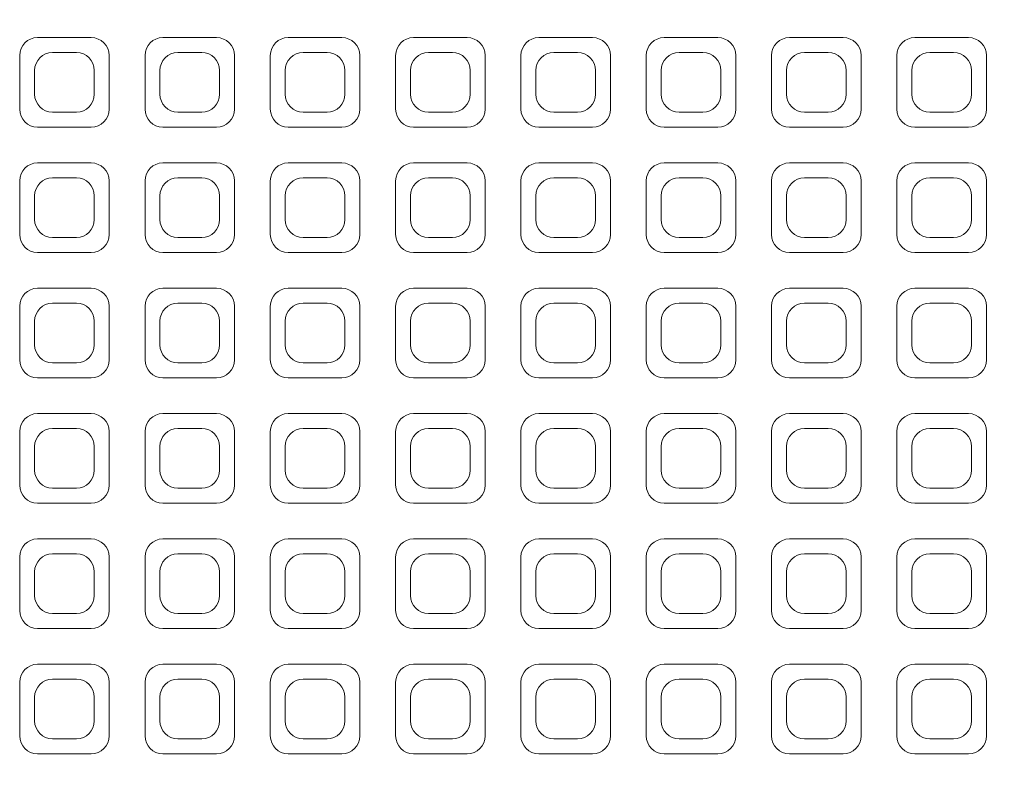
# Model space of a CAD drawing. Units: millimetres. Extents: x 58 to 3808, y 180 to 5166.
# Drawn here: x 1432 to 1597, y 3992 to 4118 of the extents above; entities that cross this region are included whole.
import ezdxf

# ---------------------------------------------------------------- set-up
doc = ezdxf.new("R2010")
doc.units = ezdxf.units.MM
doc.header["$LTSCALE"] = 18
doc.layers.add('Visible (ISO)', color=7, linetype='Continuous', lineweight=18)

msp = doc.modelspace()

# ---------------------------------------------------------------- linework, layer by layer
at = {"layer": 'Visible (ISO)'}
for p, q in [((1443.89, 4115.41), (1434.89, 4115.41)), ((1464.89, 4115.41), (1455.89, 4115.41)), ((1485.89, 4115.41), (1476.89, 4115.41)), ((1506.89, 4115.41), (1497.89, 4115.41)), ((1527.89, 4115.41), (1518.89, 4115.41)), ((1548.89, 4115.41), (1539.89, 4115.41)), ((1569.89, 4115.41), (1560.89, 4115.41)), ((1590.89, 4115.41), (1581.89, 4115.41)), ((1431.89, 4112.41), (1431.89, 4103.41)), ((1441.39, 4112.91), (1437.39, 4112.91)), ((1446.89, 4103.41), (1446.89, 4112.41)), ((1452.89, 4112.41), (1452.89, 4103.41)), ((1462.39, 4112.91), (1458.39, 4112.91)), ((1467.89, 4103.41), (1467.89, 4112.41)), ((1473.89, 4112.41), (1473.89, 4103.41)), ((1483.39, 4112.91), (1479.39, 4112.91)), ((1488.89, 4103.41), (1488.89, 4112.41)), ((1494.89, 4112.41), (1494.89, 4103.41)), ((1504.39, 4112.91), (1500.39, 4112.91)), ((1509.89, 4103.41), (1509.89, 4112.41)), ((1515.89, 4112.41), (1515.89, 4103.41)), ((1525.39, 4112.91), (1521.39, 4112.91)), ((1530.89, 4103.41), (1530.89, 4112.41)), ((1536.89, 4112.41), (1536.89, 4103.41)), ((1546.39, 4112.91), (1542.39, 4112.91)), ((1551.89, 4103.41), (1551.89, 4112.41)), ((1557.89, 4112.41), (1557.89, 4103.41)), ((1567.39, 4112.91), (1563.39, 4112.91)), ((1572.89, 4103.41), (1572.89, 4112.41)), ((1578.89, 4112.41), (1578.89, 4103.41)), ((1588.39, 4112.91), (1584.39, 4112.91)), ((1593.89, 4103.41), (1593.89, 4112.41)), ((1434.39, 4109.91), (1434.39, 4105.91)), ((1444.39, 4105.91), (1444.39, 4109.91)), ((1455.39, 4109.91), (1455.39, 4105.91)), ((1465.39, 4105.91), (1465.39, 4109.91)), ((1476.39, 4109.91), (1476.39, 4105.91)), ((1486.39, 4105.91), (1486.39, 4109.91)), ((1497.39, 4109.91), (1497.39, 4105.91)), ((1507.39, 4105.91), (1507.39, 4109.91)), ((1518.39, 4109.91), (1518.39, 4105.91)), ((1528.39, 4105.91), (1528.39, 4109.91)), ((1539.39, 4109.91), (1539.39, 4105.91)), ((1549.39, 4105.91), (1549.39, 4109.91)), ((1560.39, 4109.91), (1560.39, 4105.91)), ((1570.39, 4105.91), (1570.39, 4109.91)), ((1581.39, 4109.91), (1581.39, 4105.91)), ((1591.39, 4105.91), (1591.39, 4109.91)), ((1437.39, 4102.91), (1441.39, 4102.91)), ((1458.39, 4102.91), (1462.39, 4102.91)), ((1479.39, 4102.91), (1483.39, 4102.91)), ((1500.39, 4102.91), (1504.39, 4102.91)), ((1521.39, 4102.91), (1525.39, 4102.91)), ((1542.39, 4102.91), (1546.39, 4102.91)), ((1563.39, 4102.91), (1567.39, 4102.91)), ((1584.39, 4102.91), (1588.39, 4102.91)), ((1434.89, 4100.41), (1443.89, 4100.41)), ((1455.89, 4100.41), (1464.89, 4100.41)), ((1476.89, 4100.41), (1485.89, 4100.41)), ((1497.89, 4100.41), (1506.89, 4100.41)), ((1518.89, 4100.41), (1527.89, 4100.41)), ((1539.89, 4100.41), (1548.89, 4100.41)), ((1560.89, 4100.41), (1569.89, 4100.41)), ((1581.89, 4100.41), (1590.89, 4100.41)), ((1443.89, 4094.41), (1434.89, 4094.41)), ((1464.89, 4094.41), (1455.89, 4094.41)), ((1485.89, 4094.41), (1476.89, 4094.41)), ((1506.89, 4094.41), (1497.89, 4094.41)), ((1527.89, 4094.41), (1518.89, 4094.41)), ((1548.89, 4094.41), (1539.89, 4094.41)), ((1569.89, 4094.41), (1560.89, 4094.41)), ((1590.89, 4094.41), (1581.89, 4094.41)), ((1431.89, 4091.41), (1431.89, 4082.41)), ((1441.39, 4091.91), (1437.39, 4091.91)), ((1446.89, 4082.41), (1446.89, 4091.41)), ((1452.89, 4091.41), (1452.89, 4082.41)), ((1462.39, 4091.91), (1458.39, 4091.91)), ((1467.89, 4082.41), (1467.89, 4091.41)), ((1473.89, 4091.41), (1473.89, 4082.41)), ((1483.39, 4091.91), (1479.39, 4091.91)), ((1488.89, 4082.41), (1488.89, 4091.41)), ((1494.89, 4091.41), (1494.89, 4082.41)), ((1504.39, 4091.91), (1500.39, 4091.91)), ((1509.89, 4082.41), (1509.89, 4091.41)), ((1515.89, 4091.41), (1515.89, 4082.41)), ((1525.39, 4091.91), (1521.39, 4091.91)), ((1530.89, 4082.41), (1530.89, 4091.41)), ((1536.89, 4091.41), (1536.89, 4082.41)), ((1546.39, 4091.91), (1542.39, 4091.91)), ((1551.89, 4082.41), (1551.89, 4091.41)), ((1557.89, 4091.41), (1557.89, 4082.41)), ((1567.39, 4091.91), (1563.39, 4091.91)), ((1572.89, 4082.41), (1572.89, 4091.41)), ((1578.89, 4091.41), (1578.89, 4082.41)), ((1588.39, 4091.91), (1584.39, 4091.91)), ((1593.89, 4082.41), (1593.89, 4091.41)), ((1434.39, 4088.91), (1434.39, 4084.91)), ((1444.39, 4084.91), (1444.39, 4088.91)), ((1455.39, 4088.91), (1455.39, 4084.91)), ((1465.39, 4084.91), (1465.39, 4088.91)), ((1476.39, 4088.91), (1476.39, 4084.91)), ((1486.39, 4084.91), (1486.39, 4088.91)), ((1497.39, 4088.91), (1497.39, 4084.91)), ((1507.39, 4084.91), (1507.39, 4088.91)), ((1518.39, 4088.91), (1518.39, 4084.91)), ((1528.39, 4084.91), (1528.39, 4088.91)), ((1539.39, 4088.91), (1539.39, 4084.91)), ((1549.39, 4084.91), (1549.39, 4088.91)), ((1560.39, 4088.91), (1560.39, 4084.91)), ((1570.39, 4084.91), (1570.39, 4088.91)), ((1581.39, 4088.91), (1581.39, 4084.91)), ((1591.39, 4084.91), (1591.39, 4088.91)), ((1437.39, 4081.91), (1441.39, 4081.91)), ((1458.39, 4081.91), (1462.39, 4081.91)), ((1479.39, 4081.91), (1483.39, 4081.91)), ((1500.39, 4081.91), (1504.39, 4081.91)), ((1521.39, 4081.91), (1525.39, 4081.91)), ((1542.39, 4081.91), (1546.39, 4081.91)), ((1563.39, 4081.91), (1567.39, 4081.91)), ((1584.39, 4081.91), (1588.39, 4081.91)), ((1434.89, 4079.41), (1443.89, 4079.41)), ((1455.89, 4079.41), (1464.89, 4079.41)), ((1476.89, 4079.41), (1485.89, 4079.41)), ((1497.89, 4079.41), (1506.89, 4079.41)), ((1518.89, 4079.41), (1527.89, 4079.41)), ((1539.89, 4079.41), (1548.89, 4079.41)), ((1560.89, 4079.41), (1569.89, 4079.41)), ((1581.89, 4079.41), (1590.89, 4079.41)), ((1443.89, 4073.41), (1434.89, 4073.41)), ((1464.89, 4073.41), (1455.89, 4073.41)), ((1485.89, 4073.41), (1476.89, 4073.41)), ((1506.89, 4073.41), (1497.89, 4073.41)), ((1527.89, 4073.41), (1518.89, 4073.41)), ((1548.89, 4073.41), (1539.89, 4073.41)), ((1569.89, 4073.41), (1560.89, 4073.41)), ((1590.89, 4073.41), (1581.89, 4073.41)), ((1441.39, 4070.91), (1437.39, 4070.91)), ((1462.39, 4070.91), (1458.39, 4070.91)), ((1483.39, 4070.91), (1479.39, 4070.91)), ((1504.39, 4070.91), (1500.39, 4070.91)), ((1525.39, 4070.91), (1521.39, 4070.91)), ((1546.39, 4070.91), (1542.39, 4070.91)), ((1567.39, 4070.91), (1563.39, 4070.91)), ((1588.39, 4070.91), (1584.39, 4070.91)), ((1431.89, 4070.41), (1431.89, 4061.41)), ((1446.89, 4061.41), (1446.89, 4070.41)), ((1452.89, 4070.41), (1452.89, 4061.41)), ((1467.89, 4061.41), (1467.89, 4070.41)), ((1473.89, 4070.41), (1473.89, 4061.41)), ((1488.89, 4061.41), (1488.89, 4070.41)), ((1494.89, 4070.41), (1494.89, 4061.41)), ((1509.89, 4061.41), (1509.89, 4070.41)), ((1515.89, 4070.41), (1515.89, 4061.41)), ((1530.89, 4061.41), (1530.89, 4070.41)), ((1536.89, 4070.41), (1536.89, 4061.41)), ((1551.89, 4061.41), (1551.89, 4070.41)), ((1557.89, 4070.41), (1557.89, 4061.41)), ((1572.89, 4061.41), (1572.89, 4070.41)), ((1578.89, 4070.41), (1578.89, 4061.41)), ((1593.89, 4061.41), (1593.89, 4070.41)), ((1434.39, 4067.91), (1434.39, 4063.91)), ((1444.39, 4063.91), (1444.39, 4067.91)), ((1455.39, 4067.91), (1455.39, 4063.91)), ((1465.39, 4063.91), (1465.39, 4067.91)), ((1476.39, 4067.91), (1476.39, 4063.91)), ((1486.39, 4063.91), (1486.39, 4067.91)), ((1497.39, 4067.91), (1497.39, 4063.91)), ((1507.39, 4063.91), (1507.39, 4067.91)), ((1518.39, 4067.91), (1518.39, 4063.91)), ((1528.39, 4063.91), (1528.39, 4067.91)), ((1539.39, 4067.91), (1539.39, 4063.91)), ((1549.39, 4063.91), (1549.39, 4067.91)), ((1560.39, 4067.91), (1560.39, 4063.91)), ((1570.39, 4063.91), (1570.39, 4067.91)), ((1581.39, 4067.91), (1581.39, 4063.91)), ((1591.39, 4063.91), (1591.39, 4067.91)), ((1437.39, 4060.91), (1441.39, 4060.91)), ((1458.39, 4060.91), (1462.39, 4060.91)), ((1479.39, 4060.91), (1483.39, 4060.91)), ((1500.39, 4060.91), (1504.39, 4060.91)), ((1521.39, 4060.91), (1525.39, 4060.91)), ((1542.39, 4060.91), (1546.39, 4060.91)), ((1563.39, 4060.91), (1567.39, 4060.91)), ((1584.39, 4060.91), (1588.39, 4060.91)), ((1434.89, 4058.41), (1443.89, 4058.41)), ((1455.89, 4058.41), (1464.89, 4058.41)), ((1476.89, 4058.41), (1485.89, 4058.41)), ((1497.89, 4058.41), (1506.89, 4058.41)), ((1518.89, 4058.41), (1527.89, 4058.41)), ((1539.89, 4058.41), (1548.89, 4058.41)), ((1560.89, 4058.41), (1569.89, 4058.41)), ((1581.89, 4058.41), (1590.89, 4058.41)), ((1443.89, 4052.41), (1434.89, 4052.41)), ((1464.89, 4052.41), (1455.89, 4052.41)), ((1485.89, 4052.41), (1476.89, 4052.41)), ((1506.89, 4052.41), (1497.89, 4052.41)), ((1527.89, 4052.41), (1518.89, 4052.41)), ((1548.89, 4052.41), (1539.89, 4052.41)), ((1569.89, 4052.41), (1560.89, 4052.41)), ((1590.89, 4052.41), (1581.89, 4052.41)), ((1431.89, 4049.41), (1431.89, 4040.41)), ((1441.39, 4049.91), (1437.39, 4049.91)), ((1446.89, 4040.41), (1446.89, 4049.41)), ((1452.89, 4049.41), (1452.89, 4040.41)), ((1462.39, 4049.91), (1458.39, 4049.91)), ((1467.89, 4040.41), (1467.89, 4049.41)), ((1473.89, 4049.41), (1473.89, 4040.41)), ((1483.39, 4049.91), (1479.39, 4049.91)), ((1488.89, 4040.41), (1488.89, 4049.41)), ((1494.89, 4049.41), (1494.89, 4040.41)), ((1504.39, 4049.91), (1500.39, 4049.91)), ((1509.89, 4040.41), (1509.89, 4049.41)), ((1515.89, 4049.41), (1515.89, 4040.41)), ((1525.39, 4049.91), (1521.39, 4049.91)), ((1530.89, 4040.41), (1530.89, 4049.41)), ((1536.89, 4049.41), (1536.89, 4040.41)), ((1546.39, 4049.91), (1542.39, 4049.91)), ((1551.89, 4040.41), (1551.89, 4049.41)), ((1557.89, 4049.41), (1557.89, 4040.41)), ((1567.39, 4049.91), (1563.39, 4049.91)), ((1572.89, 4040.41), (1572.89, 4049.41)), ((1578.89, 4049.41), (1578.89, 4040.41)), ((1588.39, 4049.91), (1584.39, 4049.91)), ((1593.89, 4040.41), (1593.89, 4049.41)), ((1434.39, 4046.91), (1434.39, 4042.91)), ((1444.39, 4042.91), (1444.39, 4046.91)), ((1455.39, 4046.91), (1455.39, 4042.91)), ((1465.39, 4042.91), (1465.39, 4046.91)), ((1476.39, 4046.91), (1476.39, 4042.91)), ((1486.39, 4042.91), (1486.39, 4046.91)), ((1497.39, 4046.91), (1497.39, 4042.91)), ((1507.39, 4042.91), (1507.39, 4046.91)), ((1518.39, 4046.91), (1518.39, 4042.91)), ((1528.39, 4042.91), (1528.39, 4046.91)), ((1539.39, 4046.91), (1539.39, 4042.91)), ((1549.39, 4042.91), (1549.39, 4046.91)), ((1560.39, 4046.91), (1560.39, 4042.91)), ((1570.39, 4042.91), (1570.39, 4046.91)), ((1581.39, 4046.91), (1581.39, 4042.91)), ((1591.39, 4042.91), (1591.39, 4046.91)), ((1437.39, 4039.91), (1441.39, 4039.91)), ((1458.39, 4039.91), (1462.39, 4039.91)), ((1479.39, 4039.91), (1483.39, 4039.91)), ((1500.39, 4039.91), (1504.39, 4039.91)), ((1521.39, 4039.91), (1525.39, 4039.91)), ((1542.39, 4039.91), (1546.39, 4039.91)), ((1563.39, 4039.91), (1567.39, 4039.91)), ((1584.39, 4039.91), (1588.39, 4039.91)), ((1434.89, 4037.41), (1443.89, 4037.41)), ((1455.89, 4037.41), (1464.89, 4037.41)), ((1476.89, 4037.41), (1485.89, 4037.41)), ((1497.89, 4037.41), (1506.89, 4037.41)), ((1518.89, 4037.41), (1527.89, 4037.41)), ((1539.89, 4037.41), (1548.89, 4037.41)), ((1560.89, 4037.41), (1569.89, 4037.41)), ((1581.89, 4037.41), (1590.89, 4037.41)), ((1443.89, 4031.41), (1434.89, 4031.41)), ((1464.89, 4031.41), (1455.89, 4031.41)), ((1485.89, 4031.41), (1476.89, 4031.41)), ((1506.89, 4031.41), (1497.89, 4031.41)), ((1527.89, 4031.41), (1518.89, 4031.41)), ((1548.89, 4031.41), (1539.89, 4031.41)), ((1569.89, 4031.41), (1560.89, 4031.41)), ((1590.89, 4031.41), (1581.89, 4031.41)), ((1431.89, 4028.41), (1431.89, 4019.41)), ((1441.39, 4028.91), (1437.39, 4028.91)), ((1446.89, 4019.41), (1446.89, 4028.41)), ((1452.89, 4028.41), (1452.89, 4019.41)), ((1462.39, 4028.91), (1458.39, 4028.91)), ((1467.89, 4019.41), (1467.89, 4028.41)), ((1473.89, 4028.41), (1473.89, 4019.41)), ((1483.39, 4028.91), (1479.39, 4028.91)), ((1488.89, 4019.41), (1488.89, 4028.41)), ((1494.89, 4028.41), (1494.89, 4019.41)), ((1504.39, 4028.91), (1500.39, 4028.91)), ((1509.89, 4019.41), (1509.89, 4028.41)), ((1515.89, 4028.41), (1515.89, 4019.41)), ((1525.39, 4028.91), (1521.39, 4028.91)), ((1530.89, 4019.41), (1530.89, 4028.41)), ((1536.89, 4028.41), (1536.89, 4019.41)), ((1546.39, 4028.91), (1542.39, 4028.91)), ((1551.89, 4019.41), (1551.89, 4028.41)), ((1557.89, 4028.41), (1557.89, 4019.41)), ((1567.39, 4028.91), (1563.39, 4028.91)), ((1572.89, 4019.41), (1572.89, 4028.41)), ((1578.89, 4028.41), (1578.89, 4019.41)), ((1588.39, 4028.91), (1584.39, 4028.91)), ((1593.89, 4019.41), (1593.89, 4028.41)), ((1434.39, 4025.91), (1434.39, 4021.91)), ((1444.39, 4021.91), (1444.39, 4025.91)), ((1455.39, 4025.91), (1455.39, 4021.91)), ((1465.39, 4021.91), (1465.39, 4025.91)), ((1476.39, 4025.91), (1476.39, 4021.91)), ((1486.39, 4021.91), (1486.39, 4025.91)), ((1497.39, 4025.91), (1497.39, 4021.91)), ((1507.39, 4021.91), (1507.39, 4025.91)), ((1518.39, 4025.91), (1518.39, 4021.91)), ((1528.39, 4021.91), (1528.39, 4025.91)), ((1539.39, 4025.91), (1539.39, 4021.91)), ((1549.39, 4021.91), (1549.39, 4025.91)), ((1560.39, 4025.91), (1560.39, 4021.91)), ((1570.39, 4021.91), (1570.39, 4025.91)), ((1581.39, 4025.91), (1581.39, 4021.91)), ((1591.39, 4021.91), (1591.39, 4025.91)), ((1437.39, 4018.91), (1441.39, 4018.91)), ((1458.39, 4018.91), (1462.39, 4018.91)), ((1479.39, 4018.91), (1483.39, 4018.91)), ((1500.39, 4018.91), (1504.39, 4018.91)), ((1521.39, 4018.91), (1525.39, 4018.91)), ((1542.39, 4018.91), (1546.39, 4018.91)), ((1563.39, 4018.91), (1567.39, 4018.91)), ((1584.39, 4018.91), (1588.39, 4018.91)), ((1434.89, 4016.41), (1443.89, 4016.41)), ((1455.89, 4016.41), (1464.89, 4016.41)), ((1476.89, 4016.41), (1485.89, 4016.41)), ((1497.89, 4016.41), (1506.89, 4016.41)), ((1518.89, 4016.41), (1527.89, 4016.41)), ((1539.89, 4016.41), (1548.89, 4016.41)), ((1560.89, 4016.41), (1569.89, 4016.41)), ((1581.89, 4016.41), (1590.89, 4016.41)), ((1443.89, 4010.41), (1434.89, 4010.41)), ((1464.89, 4010.41), (1455.89, 4010.41)), ((1485.89, 4010.41), (1476.89, 4010.41)), ((1506.89, 4010.41), (1497.89, 4010.41)), ((1527.89, 4010.41), (1518.89, 4010.41)), ((1548.89, 4010.41), (1539.89, 4010.41)), ((1569.89, 4010.41), (1560.89, 4010.41)), ((1590.89, 4010.41), (1581.89, 4010.41)), ((1441.39, 4007.91), (1437.39, 4007.91)), ((1462.39, 4007.91), (1458.39, 4007.91)), ((1483.39, 4007.91), (1479.39, 4007.91)), ((1504.39, 4007.91), (1500.39, 4007.91)), ((1525.39, 4007.91), (1521.39, 4007.91)), ((1546.39, 4007.91), (1542.39, 4007.91)), ((1567.39, 4007.91), (1563.39, 4007.91)), ((1588.39, 4007.91), (1584.39, 4007.91)), ((1431.89, 4007.41), (1431.89, 3998.41)), ((1446.89, 3998.41), (1446.89, 4007.41)), ((1452.89, 4007.41), (1452.89, 3998.41)), ((1467.89, 3998.41), (1467.89, 4007.41)), ((1473.89, 4007.41), (1473.89, 3998.41)), ((1488.89, 3998.41), (1488.89, 4007.41)), ((1494.89, 4007.41), (1494.89, 3998.41)), ((1509.89, 3998.41), (1509.89, 4007.41)), ((1515.89, 4007.41), (1515.89, 3998.41)), ((1530.89, 3998.41), (1530.89, 4007.41)), ((1536.89, 4007.41), (1536.89, 3998.41)), ((1551.89, 3998.41), (1551.89, 4007.41)), ((1557.89, 4007.41), (1557.89, 3998.41)), ((1572.89, 3998.41), (1572.89, 4007.41)), ((1578.89, 4007.41), (1578.89, 3998.41)), ((1593.89, 3998.41), (1593.89, 4007.41)), ((1434.39, 4004.91), (1434.39, 4000.91)), ((1444.39, 4000.91), (1444.39, 4004.91)), ((1455.39, 4004.91), (1455.39, 4000.91)), ((1465.39, 4000.91), (1465.39, 4004.91)), ((1476.39, 4004.91), (1476.39, 4000.91)), ((1486.39, 4000.91), (1486.39, 4004.91)), ((1497.39, 4004.91), (1497.39, 4000.91)), ((1507.39, 4000.91), (1507.39, 4004.91)), ((1518.39, 4004.91), (1518.39, 4000.91)), ((1528.39, 4000.91), (1528.39, 4004.91)), ((1539.39, 4004.91), (1539.39, 4000.91)), ((1549.39, 4000.91), (1549.39, 4004.91)), ((1560.39, 4004.91), (1560.39, 4000.91)), ((1570.39, 4000.91), (1570.39, 4004.91)), ((1581.39, 4004.91), (1581.39, 4000.91)), ((1591.39, 4000.91), (1591.39, 4004.91)), ((1437.39, 3997.91), (1441.39, 3997.91)), ((1458.39, 3997.91), (1462.39, 3997.91)), ((1479.39, 3997.91), (1483.39, 3997.91)), ((1500.39, 3997.91), (1504.39, 3997.91)), ((1521.39, 3997.91), (1525.39, 3997.91)), ((1542.39, 3997.91), (1546.39, 3997.91)), ((1563.39, 3997.91), (1567.39, 3997.91)), ((1584.39, 3997.91), (1588.39, 3997.91)), ((1434.89, 3995.41), (1443.89, 3995.41)), ((1455.89, 3995.41), (1464.89, 3995.41)), ((1476.89, 3995.41), (1485.89, 3995.41)), ((1497.89, 3995.41), (1506.89, 3995.41)), ((1518.89, 3995.41), (1527.89, 3995.41)), ((1539.89, 3995.41), (1548.89, 3995.41)), ((1560.89, 3995.41), (1569.89, 3995.41)), ((1581.89, 3995.41), (1590.89, 3995.41))]:
    msp.add_line(p, q, dxfattribs=at)
for centre, radius, start, end in [((1902.89, 4223.42), 570, 218.7784, 141.2218), ((1434.89, 4112.41), 3, 90, 180), ((1443.89, 4112.41), 3, 0, 90), ((1455.89, 4112.41), 3, 90, 180), ((1464.89, 4112.41), 3, 0, 90), ((1476.89, 4112.41), 3, 90, 180), ((1485.89, 4112.41), 3, 0, 90), ((1497.89, 4112.41), 3, 90, 180), ((1506.89, 4112.41), 3, 0, 90), ((1518.89, 4112.41), 3, 90, 180), ((1527.89, 4112.41), 3, 0, 90), ((1539.89, 4112.41), 3, 90, 180), ((1548.89, 4112.41), 3, 0, 90), ((1560.89, 4112.41), 3, 90, 180), ((1569.89, 4112.41), 3, 0, 90), ((1581.89, 4112.41), 3, 90, 180), ((1590.89, 4112.41), 3, 0, 90), ((1437.39, 4109.91), 3, 90, 180), ((1441.39, 4109.91), 3, 0, 90), ((1458.39, 4109.91), 3, 90, 180), ((1462.39, 4109.91), 3, 0, 90), ((1479.39, 4109.91), 3, 90, 180), ((1483.39, 4109.91), 3, 0, 90), ((1500.39, 4109.91), 3, 90, 180), ((1504.39, 4109.91), 3, 0, 90), ((1521.39, 4109.91), 3, 90, 180), ((1525.39, 4109.91), 3, 0, 90), ((1542.39, 4109.91), 3, 90, 180), ((1546.39, 4109.91), 3, 0, 90), ((1563.39, 4109.91), 3, 90, 180), ((1567.39, 4109.91), 3, 0, 90), ((1584.39, 4109.91), 3, 90, 180), ((1588.39, 4109.91), 3, 0, 90), ((1437.39, 4105.91), 3, 180, 270), ((1441.39, 4105.91), 3, 270, 0), ((1458.39, 4105.91), 3, 180, 270), ((1462.39, 4105.91), 3, 270, 0), ((1479.39, 4105.91), 3, 180, 270), ((1483.39, 4105.91), 3, 270, 0), ((1500.39, 4105.91), 3, 180, 270), ((1504.39, 4105.91), 3, 270, 0), ((1521.39, 4105.91), 3, 180, 270), ((1525.39, 4105.91), 3, 270, 0), ((1542.39, 4105.91), 3, 180, 270), ((1546.39, 4105.91), 3, 270, 0), ((1563.39, 4105.91), 3, 180, 270), ((1567.39, 4105.91), 3, 270, 0), ((1584.39, 4105.91), 3, 180, 270), ((1588.39, 4105.91), 3, 270, 0), ((1434.89, 4103.41), 3, 180, 270), ((1443.89, 4103.41), 3, 270, 0), ((1455.89, 4103.41), 3, 180, 270), ((1464.89, 4103.41), 3, 270, 0), ((1476.89, 4103.41), 3, 180, 270), ((1485.89, 4103.41), 3, 270, 0), ((1497.89, 4103.41), 3, 180, 270), ((1506.89, 4103.41), 3, 270, 0), ((1518.89, 4103.41), 3, 180, 270), ((1527.89, 4103.41), 3, 270, 0), ((1539.89, 4103.41), 3, 180, 270), ((1548.89, 4103.41), 3, 270, 0), ((1560.89, 4103.41), 3, 180, 270), ((1569.89, 4103.41), 3, 270, 0), ((1581.89, 4103.41), 3, 180, 270), ((1590.89, 4103.41), 3, 270, 0), ((1434.89, 4091.41), 3, 90, 180), ((1443.89, 4091.41), 3, 0, 90), ((1455.89, 4091.41), 3, 90, 180), ((1464.89, 4091.41), 3, 0, 90), ((1476.89, 4091.41), 3, 90, 180), ((1485.89, 4091.41), 3, 0, 90), ((1497.89, 4091.41), 3, 90, 180), ((1506.89, 4091.41), 3, 0, 90), ((1518.89, 4091.41), 3, 90, 180), ((1527.89, 4091.41), 3, 0, 90), ((1539.89, 4091.41), 3, 90, 180), ((1548.89, 4091.41), 3, 0, 90), ((1560.89, 4091.41), 3, 90, 180), ((1569.89, 4091.41), 3, 0, 90), ((1581.89, 4091.41), 3, 90, 180), ((1590.89, 4091.41), 3, 0, 90), ((1437.39, 4088.91), 3, 90, 180), ((1441.39, 4088.91), 3, 0, 90), ((1458.39, 4088.91), 3, 90, 180), ((1462.39, 4088.91), 3, 0, 90), ((1479.39, 4088.91), 3, 90, 180), ((1483.39, 4088.91), 3, 0, 90), ((1500.39, 4088.91), 3, 90, 180), ((1504.39, 4088.91), 3, 0, 90), ((1521.39, 4088.91), 3, 90, 180), ((1525.39, 4088.91), 3, 0, 90), ((1542.39, 4088.91), 3, 90, 180), ((1546.39, 4088.91), 3, 0, 90), ((1563.39, 4088.91), 3, 90, 180), ((1567.39, 4088.91), 3, 0, 90), ((1584.39, 4088.91), 3, 90, 180), ((1588.39, 4088.91), 3, 0, 90), ((1437.39, 4084.91), 3, 180, 270), ((1441.39, 4084.91), 3, 270, 0), ((1458.39, 4084.91), 3, 180, 270), ((1462.39, 4084.91), 3, 270, 0), ((1479.39, 4084.91), 3, 180, 270), ((1483.39, 4084.91), 3, 270, 0), ((1500.39, 4084.91), 3, 180, 270), ((1504.39, 4084.91), 3, 270, 0), ((1521.39, 4084.91), 3, 180, 270), ((1525.39, 4084.91), 3, 270, 0), ((1542.39, 4084.91), 3, 180, 270), ((1546.39, 4084.91), 3, 270, 0), ((1563.39, 4084.91), 3, 180, 270), ((1567.39, 4084.91), 3, 270, 0), ((1584.39, 4084.91), 3, 180, 270), ((1588.39, 4084.91), 3, 270, 0), ((1434.89, 4082.41), 3, 180, 270), ((1443.89, 4082.41), 3, 270, 0), ((1455.89, 4082.41), 3, 180, 270), ((1464.89, 4082.41), 3, 270, 0), ((1476.89, 4082.41), 3, 180, 270), ((1485.89, 4082.41), 3, 270, 0), ((1497.89, 4082.41), 3, 180, 270), ((1506.89, 4082.41), 3, 270, 0), ((1518.89, 4082.41), 3, 180, 270), ((1527.89, 4082.41), 3, 270, 0), ((1539.89, 4082.41), 3, 180, 270), ((1548.89, 4082.41), 3, 270, 0), ((1560.89, 4082.41), 3, 180, 270), ((1569.89, 4082.41), 3, 270, 0), ((1581.89, 4082.41), 3, 180, 270), ((1590.89, 4082.41), 3, 270, 0), ((1434.89, 4070.41), 3, 90, 180), ((1443.89, 4070.41), 3, 0, 90), ((1455.89, 4070.41), 3, 90, 180), ((1464.89, 4070.41), 3, 0, 90), ((1476.89, 4070.41), 3, 90, 180), ((1485.89, 4070.41), 3, 0, 90), ((1497.89, 4070.41), 3, 90, 180), ((1506.89, 4070.41), 3, 0, 90), ((1518.89, 4070.41), 3, 90, 180), ((1527.89, 4070.41), 3, 0, 90), ((1539.89, 4070.41), 3, 90, 180), ((1548.89, 4070.41), 3, 0, 90), ((1560.89, 4070.41), 3, 90, 180), ((1569.89, 4070.41), 3, 0, 90), ((1581.89, 4070.41), 3, 90, 180), ((1590.89, 4070.41), 3, 0, 90), ((1437.39, 4067.91), 3, 90, 180), ((1441.39, 4067.91), 3, 0, 90), ((1458.39, 4067.91), 3, 90, 180), ((1462.39, 4067.91), 3, 0, 90), ((1479.39, 4067.91), 3, 90, 180), ((1483.39, 4067.91), 3, 0, 90), ((1500.39, 4067.91), 3, 90, 180), ((1504.39, 4067.91), 3, 0, 90), ((1521.39, 4067.91), 3, 90, 180), ((1525.39, 4067.91), 3, 0, 90), ((1542.39, 4067.91), 3, 90, 180), ((1546.39, 4067.91), 3, 0, 90), ((1563.39, 4067.91), 3, 90, 180), ((1567.39, 4067.91), 3, 0, 90), ((1584.39, 4067.91), 3, 90, 180), ((1588.39, 4067.91), 3, 0, 90), ((1437.39, 4063.91), 3, 180, 270), ((1441.39, 4063.91), 3, 270, 0), ((1458.39, 4063.91), 3, 180, 270), ((1462.39, 4063.91), 3, 270, 0), ((1479.39, 4063.91), 3, 180, 270), ((1483.39, 4063.91), 3, 270, 0), ((1500.39, 4063.91), 3, 180, 270), ((1504.39, 4063.91), 3, 270, 0), ((1521.39, 4063.91), 3, 180, 270), ((1525.39, 4063.91), 3, 270, 0), ((1542.39, 4063.91), 3, 180, 270), ((1546.39, 4063.91), 3, 270, 0), ((1563.39, 4063.91), 3, 180, 270), ((1567.39, 4063.91), 3, 270, 0), ((1584.39, 4063.91), 3, 180, 270), ((1588.39, 4063.91), 3, 270, 0), ((1434.89, 4061.41), 3, 180, 270), ((1443.89, 4061.41), 3, 270, 0), ((1455.89, 4061.41), 3, 180, 270), ((1464.89, 4061.41), 3, 270, 0), ((1476.89, 4061.41), 3, 180, 270), ((1485.89, 4061.41), 3, 270, 0), ((1497.89, 4061.41), 3, 180, 270), ((1506.89, 4061.41), 3, 270, 0), ((1518.89, 4061.41), 3, 180, 270), ((1527.89, 4061.41), 3, 270, 0), ((1539.89, 4061.41), 3, 180, 270), ((1548.89, 4061.41), 3, 270, 0), ((1560.89, 4061.41), 3, 180, 270), ((1569.89, 4061.41), 3, 270, 0), ((1581.89, 4061.41), 3, 180, 270), ((1590.89, 4061.41), 3, 270, 0), ((1434.89, 4049.41), 3, 90, 180), ((1443.89, 4049.41), 3, 0, 90), ((1455.89, 4049.41), 3, 90, 180), ((1464.89, 4049.41), 3, 0, 90), ((1476.89, 4049.41), 3, 90, 180), ((1485.89, 4049.41), 3, 0, 90), ((1497.89, 4049.41), 3, 90, 180), ((1506.89, 4049.41), 3, 0, 90), ((1518.89, 4049.41), 3, 90, 180), ((1527.89, 4049.41), 3, 0, 90), ((1539.89, 4049.41), 3, 90, 180), ((1548.89, 4049.41), 3, 0, 90), ((1560.89, 4049.41), 3, 90, 180), ((1569.89, 4049.41), 3, 0, 90), ((1581.89, 4049.41), 3, 90, 180), ((1590.89, 4049.41), 3, 0, 90), ((1437.39, 4046.91), 3, 90, 180), ((1441.39, 4046.91), 3, 0, 90), ((1458.39, 4046.91), 3, 90, 180), ((1462.39, 4046.91), 3, 0, 90), ((1479.39, 4046.91), 3, 90, 180), ((1483.39, 4046.91), 3, 0, 90), ((1500.39, 4046.91), 3, 90, 180), ((1504.39, 4046.91), 3, 0, 90), ((1521.39, 4046.91), 3, 90, 180), ((1525.39, 4046.91), 3, 0, 90), ((1542.39, 4046.91), 3, 90, 180), ((1546.39, 4046.91), 3, 0, 90), ((1563.39, 4046.91), 3, 90, 180), ((1567.39, 4046.91), 3, 0, 90), ((1584.39, 4046.91), 3, 90, 180), ((1588.39, 4046.91), 3, 0, 90), ((1437.39, 4042.91), 3, 180, 270), ((1441.39, 4042.91), 3, 270, 0), ((1458.39, 4042.91), 3, 180, 270), ((1462.39, 4042.91), 3, 270, 0), ((1479.39, 4042.91), 3, 180, 270), ((1483.39, 4042.91), 3, 270, 0), ((1500.39, 4042.91), 3, 180, 270), ((1504.39, 4042.91), 3, 270, 0), ((1521.39, 4042.91), 3, 180, 270), ((1525.39, 4042.91), 3, 270, 0), ((1542.39, 4042.91), 3, 180, 270), ((1546.39, 4042.91), 3, 270, 0), ((1563.39, 4042.91), 3, 180, 270), ((1567.39, 4042.91), 3, 270, 0), ((1584.39, 4042.91), 3, 180, 270), ((1588.39, 4042.91), 3, 270, 0), ((1434.89, 4040.41), 3, 180, 270), ((1443.89, 4040.41), 3, 270, 0), ((1455.89, 4040.41), 3, 180, 270), ((1464.89, 4040.41), 3, 270, 0), ((1476.89, 4040.41), 3, 180, 270), ((1485.89, 4040.41), 3, 270, 0), ((1497.89, 4040.41), 3, 180, 270), ((1506.89, 4040.41), 3, 270, 0), ((1518.89, 4040.41), 3, 180, 270), ((1527.89, 4040.41), 3, 270, 0), ((1539.89, 4040.41), 3, 180, 270), ((1548.89, 4040.41), 3, 270, 0), ((1560.89, 4040.41), 3, 180, 270), ((1569.89, 4040.41), 3, 270, 0), ((1581.89, 4040.41), 3, 180, 270), ((1590.89, 4040.41), 3, 270, 0), ((1434.89, 4028.41), 3, 90, 180), ((1443.89, 4028.41), 3, 0, 90), ((1455.89, 4028.41), 3, 90, 180), ((1464.89, 4028.41), 3, 0, 90), ((1476.89, 4028.41), 3, 90, 180), ((1485.89, 4028.41), 3, 0, 90), ((1497.89, 4028.41), 3, 90, 180), ((1506.89, 4028.41), 3, 0, 90), ((1518.89, 4028.41), 3, 90, 180), ((1527.89, 4028.41), 3, 0, 90), ((1539.89, 4028.41), 3, 90, 180), ((1548.89, 4028.41), 3, 0, 90), ((1560.89, 4028.41), 3, 90, 180), ((1569.89, 4028.41), 3, 0, 90), ((1581.89, 4028.41), 3, 90, 180), ((1590.89, 4028.41), 3, 0, 90), ((1437.39, 4025.91), 3, 90, 180), ((1441.39, 4025.91), 3, 0, 90), ((1458.39, 4025.91), 3, 90, 180), ((1462.39, 4025.91), 3, 0, 90), ((1479.39, 4025.91), 3, 90, 180), ((1483.39, 4025.91), 3, 0, 90), ((1500.39, 4025.91), 3, 90, 180), ((1504.39, 4025.91), 3, 0, 90), ((1521.39, 4025.91), 3, 90, 180), ((1525.39, 4025.91), 3, 0, 90), ((1542.39, 4025.91), 3, 90, 180), ((1546.39, 4025.91), 3, 0, 90), ((1563.39, 4025.91), 3, 90, 180), ((1567.39, 4025.91), 3, 0, 90), ((1584.39, 4025.91), 3, 90, 180), ((1588.39, 4025.91), 3, 0, 90), ((1437.39, 4021.91), 3, 180, 270), ((1441.39, 4021.91), 3, 270, 0), ((1458.39, 4021.91), 3, 180, 270), ((1462.39, 4021.91), 3, 270, 0), ((1479.39, 4021.91), 3, 180, 270), ((1483.39, 4021.91), 3, 270, 0), ((1500.39, 4021.91), 3, 180, 270), ((1504.39, 4021.91), 3, 270, 0), ((1521.39, 4021.91), 3, 180, 270), ((1525.39, 4021.91), 3, 270, 0), ((1542.39, 4021.91), 3, 180, 270), ((1546.39, 4021.91), 3, 270, 0), ((1563.39, 4021.91), 3, 180, 270), ((1567.39, 4021.91), 3, 270, 0), ((1584.39, 4021.91), 3, 180, 270), ((1588.39, 4021.91), 3, 270, 0), ((1434.89, 4019.41), 3, 180, 270), ((1443.89, 4019.41), 3, 270, 0), ((1455.89, 4019.41), 3, 180, 270), ((1464.89, 4019.41), 3, 270, 0), ((1476.89, 4019.41), 3, 180, 270), ((1485.89, 4019.41), 3, 270, 0), ((1497.89, 4019.41), 3, 180, 270), ((1506.89, 4019.41), 3, 270, 0), ((1518.89, 4019.41), 3, 180, 270), ((1527.89, 4019.41), 3, 270, 0), ((1539.89, 4019.41), 3, 180, 270), ((1548.89, 4019.41), 3, 270, 0), ((1560.89, 4019.41), 3, 180, 270), ((1569.89, 4019.41), 3, 270, 0), ((1581.89, 4019.41), 3, 180, 270), ((1590.89, 4019.41), 3, 270, 0), ((1434.89, 4007.41), 3, 90, 180), ((1443.89, 4007.41), 3, 0, 90), ((1455.89, 4007.41), 3, 90, 180), ((1464.89, 4007.41), 3, 0, 90), ((1476.89, 4007.41), 3, 90, 180), ((1485.89, 4007.41), 3, 0, 90), ((1497.89, 4007.41), 3, 90, 180), ((1506.89, 4007.41), 3, 0, 90), ((1518.89, 4007.41), 3, 90, 180), ((1527.89, 4007.41), 3, 0, 90), ((1539.89, 4007.41), 3, 90, 180), ((1548.89, 4007.41), 3, 0, 90), ((1560.89, 4007.41), 3, 90, 180), ((1569.89, 4007.41), 3, 0, 90), ((1581.89, 4007.41), 3, 90, 180), ((1590.89, 4007.41), 3, 0, 90), ((1437.39, 4004.91), 3, 90, 180), ((1441.39, 4004.91), 3, 0, 90), ((1458.39, 4004.91), 3, 90, 180), ((1462.39, 4004.91), 3, 0, 90), ((1479.39, 4004.91), 3, 90, 180), ((1483.39, 4004.91), 3, 0, 90), ((1500.39, 4004.91), 3, 90, 180), ((1504.39, 4004.91), 3, 0, 90), ((1521.39, 4004.91), 3, 90, 180), ((1525.39, 4004.91), 3, 0, 90), ((1542.39, 4004.91), 3, 90, 180), ((1546.39, 4004.91), 3, 0, 90), ((1563.39, 4004.91), 3, 90, 180), ((1567.39, 4004.91), 3, 0, 90), ((1584.39, 4004.91), 3, 90, 180), ((1588.39, 4004.91), 3, 0, 90), ((1437.39, 4000.91), 3, 180, 270), ((1441.39, 4000.91), 3, 270, 0), ((1458.39, 4000.91), 3, 180, 270), ((1462.39, 4000.91), 3, 270, 0), ((1479.39, 4000.91), 3, 180, 270), ((1483.39, 4000.91), 3, 270, 0), ((1500.39, 4000.91), 3, 180, 270), ((1504.39, 4000.91), 3, 270, 0), ((1521.39, 4000.91), 3, 180, 270), ((1525.39, 4000.91), 3, 270, 0), ((1542.39, 4000.91), 3, 180, 270), ((1546.39, 4000.91), 3, 270, 0), ((1563.39, 4000.91), 3, 180, 270), ((1567.39, 4000.91), 3, 270, 0), ((1584.39, 4000.91), 3, 180, 270), ((1588.39, 4000.91), 3, 270, 0), ((1434.89, 3998.41), 3, 180, 270), ((1443.89, 3998.41), 3, 270, 0), ((1455.89, 3998.41), 3, 180, 270), ((1464.89, 3998.41), 3, 270, 0), ((1476.89, 3998.41), 3, 180, 270), ((1485.89, 3998.41), 3, 270, 0), ((1497.89, 3998.41), 3, 180, 270), ((1506.89, 3998.41), 3, 270, 0), ((1518.89, 3998.41), 3, 180, 270), ((1527.89, 3998.41), 3, 270, 0), ((1539.89, 3998.41), 3, 180, 270), ((1548.89, 3998.41), 3, 270, 0), ((1560.89, 3998.41), 3, 180, 270), ((1569.89, 3998.41), 3, 270, 0), ((1581.89, 3998.41), 3, 180, 270), ((1590.89, 3998.41), 3, 270, 0)]:
    msp.add_arc(centre, radius, start, end, dxfattribs=at)

doc.saveas('drawing.dxf')
